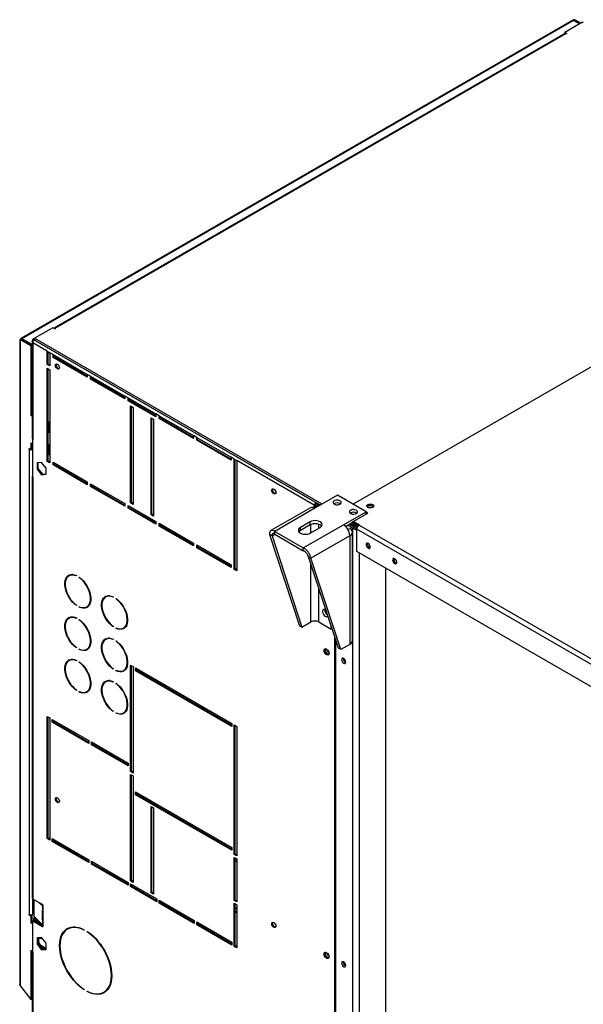
# Model space of a CAD drawing. Units: millimetres. Extents: x 5 to 414, y 3 to 291.
# Drawn here: x 323 to 335, y 162 to 184 of the extents above; entities that cross this region are included whole.
import ezdxf

# ---------------------------------------------------------------- set-up
doc = ezdxf.new("R2010")
doc.units = ezdxf.units.MM

msp = doc.modelspace()

# ---------------------------------------------------------------- linework, layer by layer
at = {"color": 7, "linetype": 'Continuous', "lineweight": 25}
for p, q in [((335.164, 183.576), (323.226, 176.686)), ((335.192, 183.575), (323.249, 176.683)), ((335.388, 183.538), (335.008, 183.318)), ((335.322, 183.5), (335.192, 183.575)), ((335.204, 183.582), (335.222, 183.593)), ((335.335, 183.507), (335.204, 183.582)), ((335.353, 183.517), (335.222, 183.593)), ((335.407, 183.527), (335.388, 183.538)), ((335.009, 183.295), (323.945, 176.909)), ((335.034, 183.293), (323.968, 176.906)), ((335.008, 183.318), (335.052, 183.293)), ((335.008, 183.298), (335.008, 183.318)), ((335.008, 183.298), (335.011, 183.296)), ((335.043, 183.288), (335.034, 183.293)), ((335.052, 183.293), (335.043, 183.288)), ((341.608, 179.55), (330.427, 173.097)), ((323.924, 176.921), (323.491, 176.671)), ((323.968, 176.896), (323.924, 176.921)), ((323.968, 176.906), (323.977, 176.901)), ((323.977, 176.901), (323.968, 176.896)), ((323.204, 176.665), (323.204, 162.695)), ((323.236, 176.675), (323.219, 176.665)), ((323.219, 162.668), (323.219, 176.665)), ((323.219, 176.665), (323.448, 176.532)), ((323.236, 176.675), (323.466, 176.543)), ((323.476, 176.551), (323.249, 176.683)), ((323.249, 176.683), (323.249, 176.668)), ((323.476, 176.624), (323.476, 174.517)), ((323.491, 176.671), (329.715, 173.079)), ((323.491, 176.651), (323.491, 176.671)), ((323.491, 176.651), (323.497, 176.647)), ((323.491, 176.649), (323.492, 176.65)), ((323.51, 176.66), (323.545, 176.681)), ((329.618, 173.135), (323.51, 176.66)), ((329.751, 173.099), (323.545, 176.681)), ((323.448, 176.532), (323.466, 176.543)), ((323.448, 176.532), (323.448, 175.022)), ((323.466, 176.543), (323.466, 175.032)), ((323.466, 176.537), (323.476, 176.531)), ((323.491, 176.59), (323.491, 174.497)), ((323.802, 176.41), (323.491, 176.59)), ((323.802, 176.124), (323.802, 176.41)), ((323.802, 176.41), (323.855, 176.379)), ((323.82, 176.134), (323.82, 176.4)), ((323.855, 176.379), (323.855, 176.094)), ((323.926, 176.339), (323.855, 176.379)), ((323.926, 176.277), (323.926, 176.339)), ((323.926, 176.339), (324.668, 175.91)), ((323.943, 176.288), (323.926, 176.277)), ((324.668, 175.849), (323.926, 176.277)), ((323.943, 176.288), (323.943, 176.328)), ((324.668, 175.869), (323.943, 176.288)), ((323.82, 176.134), (323.802, 176.124)), ((323.855, 176.094), (323.802, 176.124)), ((323.802, 174.021), (323.802, 176.043)), ((323.802, 176.043), (323.855, 176.012)), ((323.855, 176.114), (323.82, 176.134)), ((323.82, 174.032), (323.82, 176.032)), ((323.855, 176.012), (323.855, 173.991)), ((324.668, 175.91), (324.668, 175.849)), ((324.739, 175.869), (324.668, 175.91)), ((324.739, 175.808), (324.739, 175.869)), ((324.739, 175.869), (325.481, 175.441)), ((324.757, 175.818), (324.739, 175.808)), ((325.481, 175.38), (324.739, 175.808)), ((324.757, 175.818), (324.757, 175.859)), ((325.481, 175.4), (324.757, 175.818)), ((325.481, 175.441), (325.481, 175.38)), ((325.552, 175.4), (325.481, 175.441)), ((325.552, 175.339), (325.552, 175.4)), ((325.552, 175.4), (326.153, 175.053)), ((325.57, 175.349), (325.552, 175.339)), ((326.153, 174.992), (325.552, 175.339)), ((325.57, 175.349), (325.57, 175.39)), ((326.153, 175.012), (325.57, 175.349)), ((325.605, 175.227), (325.658, 175.196)), ((325.605, 173.124), (325.605, 175.227)), ((325.623, 173.134), (325.623, 175.216)), ((325.658, 175.196), (325.658, 173.093)), ((323.466, 175.032), (323.448, 175.022)), ((323.476, 175.006), (323.448, 175.022)), ((323.476, 175.026), (323.466, 175.032)), ((323.855, 174.838), (323.82, 174.899)), ((326.047, 174.971), (326.1, 174.941)), ((326.047, 172.869), (326.047, 174.971)), ((326.065, 172.879), (326.065, 174.961)), ((326.1, 174.941), (326.1, 172.838)), ((326.153, 175.053), (326.153, 174.992)), ((326.224, 175.012), (326.153, 175.053)), ((326.224, 174.951), (326.224, 175.012)), ((326.224, 175.012), (326.966, 174.584)), ((326.242, 174.961), (326.224, 174.951)), ((326.966, 174.523), (326.224, 174.951)), ((326.242, 174.961), (326.242, 175.002)), ((326.966, 174.543), (326.242, 174.961)), ((323.846, 174.813), (323.82, 174.858)), ((323.82, 174.654), (323.855, 174.675)), ((323.855, 174.818), (323.846, 174.813)), ((323.846, 174.67), (323.846, 174.813)), ((323.855, 174.675), (323.846, 174.67)), ((323.491, 173.68), (323.491, 174.497)), ((323.82, 174.654), (323.846, 174.67)), ((326.966, 174.584), (326.966, 174.523)), ((327.037, 174.543), (326.966, 174.584)), ((327.037, 174.482), (327.037, 174.543)), ((327.037, 174.543), (327.779, 174.115)), ((327.055, 174.492), (327.037, 174.482)), ((327.779, 174.053), (327.037, 174.482)), ((327.055, 174.492), (327.055, 174.533)), ((327.779, 174.074), (327.055, 174.492)), ((323.448, 174.276), (323.404, 174.302)), ((323.404, 174.302), (323.404, 174.292)), ((323.413, 174.297), (323.404, 174.292)), ((323.404, 174.292), (323.413, 174.287)), ((323.413, 164.211), (323.413, 174.287)), ((323.448, 174.43), (323.491, 174.405)), ((323.448, 174.43), (323.448, 174.276)), ((323.466, 174.287), (323.448, 174.276)), ((323.466, 174.419), (323.466, 174.287)), ((323.466, 174.297), (323.491, 174.311)), ((323.466, 174.297), (323.484, 174.287)), ((323.484, 174.287), (323.491, 174.291)), ((323.855, 174.348), (323.82, 174.409)), ((323.846, 174.323), (323.82, 174.368)), ((323.855, 174.328), (323.846, 174.323)), ((323.846, 174.18), (323.846, 174.323)), ((323.82, 174.032), (323.802, 174.021)), ((323.82, 174.164), (323.855, 174.185)), ((323.82, 174.164), (323.846, 174.18)), ((323.855, 174.011), (323.82, 174.032)), ((323.855, 174.185), (323.846, 174.18)), ((327.779, 174.115), (327.779, 174.053)), ((327.85, 174.074), (327.779, 174.115)), ((327.85, 171.685), (327.85, 174.074)), ((327.85, 174.074), (327.903, 174.043)), ((327.868, 171.695), (327.868, 174.063)), ((327.903, 174.043), (327.903, 171.654)), ((329.583, 173.074), (327.903, 174.043)), ((323.678, 174), (323.579, 173.991)), ((323.579, 173.991), (323.579, 173.859)), ((323.597, 173.87), (323.579, 173.859)), ((323.579, 173.859), (323.678, 173.736)), ((323.597, 173.993), (323.597, 173.87)), ((323.597, 173.87), (323.696, 173.746)), ((323.777, 173.877), (323.678, 174)), ((323.777, 173.745), (323.777, 173.877)), ((323.855, 173.991), (323.802, 174.021)), ((323.926, 174.011), (324.668, 173.583)), ((323.926, 173.95), (323.926, 174.011)), ((323.943, 173.96), (323.926, 173.95)), ((324.668, 173.521), (323.926, 173.95)), ((323.943, 173.96), (323.943, 174.001)), ((324.668, 173.542), (323.943, 173.96)), ((323.476, 173.701), (323.476, 164.565)), ((323.491, 173.68), (323.491, 164.544)), ((323.696, 173.746), (323.678, 173.736)), ((323.678, 173.736), (323.777, 173.745)), ((323.696, 173.746), (323.777, 173.754)), ((324.668, 173.583), (324.668, 173.521)), ((324.739, 173.542), (325.481, 173.113)), ((324.739, 173.481), (324.739, 173.542)), ((324.757, 173.491), (324.739, 173.481)), ((325.481, 173.052), (324.739, 173.481)), ((324.757, 173.491), (324.757, 173.532)), ((325.481, 173.073), (324.757, 173.491)), ((330.087, 173.293), (329.595, 173.01)), ((330.705, 172.936), (330.087, 173.293)), ((325.481, 173.113), (325.481, 173.052)), ((325.552, 173.073), (326.153, 172.726)), ((325.552, 173.011), (325.552, 173.073)), ((325.57, 173.022), (325.552, 173.011)), ((326.153, 172.664), (325.552, 173.011)), ((325.57, 173.022), (325.57, 173.062)), ((326.153, 172.685), (325.57, 173.022)), ((325.623, 173.134), (325.605, 173.124)), ((325.658, 173.093), (325.605, 173.124)), ((325.658, 173.113), (325.623, 173.134)), ((329.498, 173.019), (328.641, 172.525)), ((329.595, 173.01), (328.725, 172.508)), ((329.583, 173.074), (329.6, 173.084)), ((329.583, 173.016), (329.583, 173.074)), ((329.6, 173.084), (329.6, 173.013)), ((329.636, 173.07), (329.6, 173.049)), ((329.6, 173.013), (329.6, 173.049)), ((329.632, 173.031), (329.6, 173.049)), ((329.715, 173.079), (329.618, 173.135)), ((329.618, 173.115), (329.618, 173.135)), ((329.697, 173.069), (329.618, 173.115)), ((329.667, 173.051), (329.636, 173.07)), ((329.648, 173.091), (329.648, 173.097)), ((329.692, 173.066), (329.648, 173.091)), ((326.065, 172.879), (326.047, 172.869)), ((326.1, 172.838), (326.047, 172.869)), ((326.1, 172.858), (326.065, 172.879)), ((330.214, 172.653), (330.705, 172.936)), ((330.369, 172.906), (330.362, 172.901)), ((330.426, 172.724), (330.74, 172.906)), ((330.705, 172.885), (330.705, 172.936)), ((330.74, 172.906), (330.705, 172.926)), ((330.714, 172.89), (330.705, 172.895)), ((326.153, 172.726), (326.153, 172.664)), ((326.224, 172.685), (326.966, 172.256)), ((326.224, 172.624), (326.224, 172.685)), ((326.242, 172.634), (326.224, 172.624)), ((326.966, 172.195), (326.224, 172.624)), ((326.242, 172.634), (326.242, 172.675)), ((326.966, 172.216), (326.242, 172.634)), ((329.494, 172.717), (329.282, 172.594)), ((329.282, 172.533), (329.494, 172.656)), ((329.282, 172.533), (329.282, 172.594)), ((329.344, 172.151), (330.214, 172.653)), ((329.494, 172.656), (329.494, 172.717)), ((329.494, 172.472), (329.707, 172.594)), ((330.259, 172.618), (330.426, 172.714)), ((330.413, 172.58), (330.304, 172.643)), ((330.449, 172.6), (330.339, 172.664)), ((330.461, 172.622), (330.364, 172.678)), ((330.399, 172.698), (330.461, 172.663)), ((330.413, 172.58), (330.449, 172.6)), ((330.558, 172.647), (330.426, 172.724)), ((330.426, 172.693), (330.426, 172.724)), ((330.536, 172.63), (330.426, 172.693)), ((330.461, 172.663), (330.461, 172.622)), ((347.26, 162.881), (330.502, 172.554)), ((330.502, 172.074), (330.502, 172.554)), ((330.555, 172.645), (330.558, 172.647)), ((330.555, 172.645), (347.313, 162.973)), ((328.668, 172.413), (328.615, 172.444)), ((328.615, 172.444), (329.263, 170.466)), ((328.668, 172.413), (329.316, 170.435)), ((328.725, 172.508), (329.344, 172.151)), ((328.725, 172.446), (328.725, 172.508)), ((328.725, 172.446), (329.344, 172.089)), ((330.352, 172.414), (329.509, 171.927)), ((330.352, 172.414), (330.352, 170.062)), ((330.409, 170.141), (330.409, 172.493)), ((326.966, 172.256), (326.966, 172.195)), ((327.037, 172.216), (327.779, 171.787)), ((327.037, 172.154), (327.037, 172.216)), ((327.055, 172.165), (327.037, 172.154)), ((327.779, 171.726), (327.037, 172.154)), ((327.055, 172.165), (327.055, 172.205)), ((327.779, 171.746), (327.055, 172.165)), ((329.344, 172.089), (329.344, 172.151)), ((330.776, 172.16), (330.791, 172.154)), ((329.456, 171.958), (329.509, 171.927)), ((330.104, 169.98), (329.456, 171.958)), ((330.157, 169.95), (329.509, 171.927)), ((346.858, 162.634), (330.502, 172.074)), ((327.779, 171.787), (327.779, 171.726)), ((327.868, 171.695), (327.85, 171.685)), ((327.903, 171.654), (327.85, 171.685)), ((327.903, 171.675), (327.868, 171.695)), ((331.121, 171.717), (331.121, 156.516)), ((331.35, 171.828), (331.366, 171.822)), ((324.287, 171.556), (324.269, 171.546)), ((324.432, 171.553), (324.432, 171.543)), ((324.494, 171.507), (324.494, 171.517)), ((324.502, 171.512), (324.494, 171.507)), ((325.083, 171.097), (325.065, 171.087)), ((325.228, 171.094), (325.228, 171.084)), ((325.29, 171.048), (325.29, 171.058)), ((325.297, 171.052), (325.29, 171.048)), ((324.432, 170.914), (324.432, 170.903)), ((324.494, 170.868), (324.494, 170.878)), ((324.504, 170.874), (324.494, 170.868)), ((324.657, 170.875), (324.675, 170.885)), ((324.287, 170.637), (324.269, 170.627)), ((324.432, 170.634), (324.432, 170.624)), ((329.812, 170.806), (329.812, 170.816)), ((324.494, 170.588), (324.494, 170.598)), ((324.502, 170.593), (324.494, 170.588)), ((325.228, 170.455), (325.228, 170.444)), ((325.29, 170.409), (325.29, 170.419)), ((325.3, 170.415), (325.29, 170.409)), ((325.452, 170.416), (325.47, 170.426)), ((329.263, 170.466), (329.316, 170.435)), ((329.316, 170.435), (329.51, 170.548)), ((329.68, 170.548), (329.949, 170.392)), ((329.949, 170.392), (329.949, 170.455)), ((329.966, 170.402), (329.949, 170.392)), ((329.97, 170.39), (329.957, 170.397)), ((330.02, 170.237), (330.02, 160.964)), ((324.432, 169.995), (324.432, 169.985)), ((325.083, 170.178), (325.065, 170.168)), ((325.228, 170.175), (325.228, 170.165)), ((325.29, 170.129), (325.29, 170.139)), ((325.297, 170.134), (325.29, 170.129)), ((330.038, 170.183), (330.038, 160.974)), ((330.157, 169.95), (330.104, 169.98)), ((330.352, 170.062), (330.157, 169.95)), ((324.494, 169.949), (324.494, 169.959)), ((324.504, 169.955), (324.494, 169.949)), ((324.657, 169.956), (324.675, 169.966)), ((324.287, 169.719), (324.269, 169.709)), ((324.432, 169.715), (324.432, 169.705)), ((324.494, 169.67), (324.494, 169.68)), ((324.502, 169.674), (324.494, 169.67)), ((325.605, 169.612), (325.658, 169.581)), ((325.605, 167.305), (325.605, 169.612)), ((325.623, 167.315), (325.623, 169.602)), ((325.658, 169.581), (325.658, 167.274)), ((330.21, 169.751), (330.211, 169.76)), ((325.228, 169.536), (325.228, 169.526)), ((325.29, 169.49), (325.29, 169.5)), ((325.3, 169.496), (325.29, 169.49)), ((325.452, 169.497), (325.47, 169.507)), ((325.711, 169.551), (327.797, 168.347)), ((325.711, 169.49), (325.711, 169.551)), ((325.729, 169.5), (325.711, 169.49)), ((327.797, 168.286), (325.711, 169.49)), ((325.729, 169.5), (325.729, 169.541)), ((327.797, 168.306), (325.729, 169.5)), ((325.083, 169.26), (325.065, 169.249)), ((325.228, 169.256), (325.228, 169.246)), ((325.29, 169.21), (325.29, 169.221)), ((325.297, 169.215), (325.29, 169.21)), ((324.432, 169.076), (324.432, 169.066)), ((324.494, 169.03), (324.494, 169.041)), ((324.504, 169.036), (324.494, 169.03)), ((324.657, 169.037), (324.675, 169.047)), ((323.802, 168.499), (323.855, 168.468)), ((323.802, 165.855), (323.802, 168.499)), ((323.82, 165.865), (323.82, 168.489)), ((325.228, 168.617), (325.228, 168.607)), ((325.29, 168.571), (325.29, 168.581)), ((325.3, 168.577), (325.29, 168.571)), ((325.452, 168.578), (325.47, 168.588)), ((323.855, 168.468), (323.855, 165.824)), ((323.908, 168.438), (324.704, 167.979)), ((323.908, 168.376), (323.908, 168.438)), ((323.926, 168.387), (323.908, 168.376)), ((324.704, 167.917), (323.908, 168.376)), ((323.926, 168.387), (323.926, 168.427)), ((324.704, 167.938), (323.926, 168.387)), ((327.797, 168.347), (327.797, 168.286)), ((327.85, 168.316), (327.903, 168.286)), ((327.85, 165.509), (327.85, 168.316)), ((327.868, 165.519), (327.868, 168.306)), ((327.903, 168.286), (327.903, 165.479)), ((324.704, 167.979), (324.704, 167.917)), ((324.757, 167.948), (325.552, 167.489)), ((324.757, 167.887), (324.757, 167.948)), ((324.774, 167.897), (324.757, 167.887)), ((325.552, 167.428), (324.757, 167.887)), ((324.774, 167.897), (324.774, 167.938)), ((325.552, 167.448), (324.774, 167.897)), ((325.552, 167.489), (325.552, 167.428)), ((325.623, 167.315), (325.605, 167.305)), ((325.658, 167.274), (325.605, 167.305)), ((325.605, 167.244), (325.658, 167.213)), ((325.605, 164.937), (325.605, 167.244)), ((325.658, 167.295), (325.623, 167.315)), ((325.623, 164.947), (325.623, 167.234)), ((325.658, 167.213), (325.658, 164.906)), ((325.711, 166.866), (327.797, 165.662)), ((325.711, 166.805), (325.711, 166.866)), ((325.729, 166.815), (325.711, 166.805)), ((327.797, 165.601), (325.711, 166.805)), ((325.729, 166.815), (325.729, 166.856)), ((327.797, 165.621), (325.729, 166.815)), ((326.047, 166.55), (326.1, 166.519)), ((326.047, 164.682), (326.047, 166.55)), ((326.065, 164.692), (326.065, 166.54)), ((326.1, 166.519), (326.1, 164.651)), ((323.82, 165.865), (323.802, 165.855)), ((323.855, 165.824), (323.802, 165.855)), ((323.855, 165.845), (323.82, 165.865)), ((323.908, 165.855), (324.704, 165.396)), ((323.908, 165.794), (323.908, 165.855)), ((323.926, 165.804), (323.908, 165.794)), ((324.704, 165.335), (323.908, 165.794)), ((323.926, 165.804), (323.926, 165.845)), ((324.704, 165.355), (323.926, 165.804)), ((327.797, 165.662), (327.797, 165.601)), ((327.868, 165.519), (327.85, 165.509)), ((327.903, 165.479), (327.85, 165.509)), ((327.903, 165.499), (327.868, 165.519)), ((324.704, 165.396), (324.704, 165.335)), ((324.757, 165.365), (325.552, 164.906)), ((324.757, 165.304), (324.757, 165.365)), ((324.774, 165.314), (324.757, 165.304)), ((325.552, 164.845), (324.757, 165.304)), ((324.774, 165.314), (324.774, 165.355)), ((325.552, 164.865), (324.774, 165.314)), ((327.85, 165.448), (327.903, 165.417)), ((327.85, 164.514), (327.85, 165.448)), ((327.868, 164.524), (327.868, 165.438)), ((327.903, 165.417), (327.903, 164.483)), ((325.552, 164.906), (325.552, 164.845)), ((325.623, 164.947), (325.605, 164.937)), ((325.658, 164.906), (325.605, 164.937)), ((325.605, 164.876), (326.171, 164.549)), ((325.605, 164.814), (325.605, 164.876)), ((325.658, 164.927), (325.623, 164.947)), ((325.623, 164.825), (325.623, 164.865)), ((325.623, 164.825), (325.605, 164.814)), ((326.171, 164.488), (325.605, 164.814)), ((326.171, 164.508), (325.623, 164.825)), ((326.065, 164.692), (326.047, 164.682)), ((326.1, 164.651), (326.047, 164.682)), ((326.1, 164.672), (326.065, 164.692)), ((323.699, 164.424), (323.491, 164.544)), ((323.518, 164.166), (323.518, 164.529)), ((323.626, 164.466), (323.695, 164.397)), ((326.171, 164.549), (326.171, 164.488)), ((326.224, 164.518), (326.984, 164.08)), ((326.224, 164.457), (326.224, 164.518)), ((326.242, 164.467), (326.224, 164.457)), ((326.984, 164.019), (326.224, 164.457)), ((326.242, 164.467), (326.242, 164.508)), ((326.984, 164.039), (326.242, 164.467)), ((327.868, 164.524), (327.85, 164.514)), ((327.903, 164.483), (327.85, 164.514)), ((327.85, 164.453), (327.903, 164.422)), ((327.85, 163.519), (327.85, 164.453)), ((327.903, 164.504), (327.868, 164.524)), ((327.868, 163.529), (327.868, 164.442)), ((323.518, 164.231), (323.484, 164.211)), ((323.687, 164.289), (323.687, 164.114)), ((323.694, 164.427), (323.71, 164.411)), ((323.695, 164.397), (323.695, 164.295)), ((323.696, 164.295), (323.695, 164.295)), ((323.7, 164.393), (323.703, 164.392)), ((323.703, 164.288), (323.7, 164.291)), ((323.703, 164.392), (323.703, 164.288)), ((323.708, 164.281), (323.708, 164.121)), ((323.712, 164.4), (323.712, 164.402)), ((323.712, 164.094), (323.712, 164.27)), ((327.868, 164.34), (327.903, 164.361)), ((327.868, 164.333), (327.903, 164.353)), ((327.868, 164.269), (327.903, 164.289)), ((327.868, 164.252), (327.903, 164.273)), ((327.903, 164.422), (327.903, 163.488)), ((323.413, 164.211), (323.404, 164.216)), ((323.404, 164.216), (323.404, 164.206)), ((323.413, 164.211), (323.404, 164.206)), ((323.404, 164.206), (323.448, 164.181)), ((323.466, 164.191), (323.445, 164.203)), ((323.466, 164.191), (323.448, 164.181)), ((323.448, 164.181), (323.448, 164.028)), ((323.466, 164.038), (323.448, 164.028)), ((323.491, 164.003), (323.448, 164.028)), ((323.466, 164.191), (323.466, 164.038)), ((323.491, 164.024), (323.466, 164.038)), ((323.491, 164.075), (323.509, 164.085)), ((323.491, 163.391), (323.491, 164.075)), ((323.491, 164.075), (323.699, 163.954)), ((323.54, 164.144), (323.5, 164.121)), ((323.517, 164.11), (323.5, 164.121)), ((323.5, 164.121), (323.5, 164.08)), ((323.519, 164.109), (323.501, 164.099)), ((323.501, 164.099), (323.501, 164.081)), ((323.701, 163.984), (323.501, 164.099)), ((323.509, 164.085), (323.711, 163.968)), ((323.553, 164.131), (323.517, 164.11)), ((323.517, 164.11), (323.517, 164.108)), ((323.695, 163.989), (323.518, 164.166)), ((323.65, 164.034), (323.519, 164.109)), ((323.708, 164.121), (323.687, 164.114)), ((323.695, 164.091), (323.695, 163.989)), ((323.695, 164.091), (323.696, 164.09)), ((323.7, 164.087), (323.703, 164.085)), ((323.703, 164.085), (323.703, 163.982)), ((326.984, 164.08), (326.984, 164.019)), ((327.037, 164.049), (327.797, 163.61)), ((327.037, 163.988), (327.037, 164.049)), ((327.055, 163.998), (327.055, 164.039)), ((323.703, 163.982), (323.7, 163.985)), ((323.712, 163.961), (323.712, 163.963)), ((324.257, 163.904), (324.239, 163.893)), ((324.602, 163.882), (324.602, 163.871)), ((324.664, 163.836), (324.664, 163.846)), ((324.672, 163.84), (324.664, 163.836)), ((327.055, 163.998), (327.037, 163.988)), ((327.797, 163.549), (327.037, 163.988)), ((327.797, 163.57), (327.055, 163.998)), ((327.165, 163.935), (327.2, 163.955)), ((327.171, 163.931), (327.207, 163.951)), ((327.227, 163.899), (327.262, 163.919)), ((327.241, 163.89), (327.277, 163.911)), ((323.678, 163.711), (323.579, 163.702)), ((323.579, 163.702), (323.579, 163.57)), ((323.597, 163.703), (323.597, 163.58)), ((323.777, 163.587), (323.678, 163.711)), ((323.678, 163.691), (323.708, 163.674)), ((323.777, 163.455), (323.777, 163.587)), ((327.797, 163.61), (327.797, 163.549)), ((323.448, 163.436), (323.491, 163.411)), ((323.448, 163.436), (323.448, 162.372)), ((323.466, 163.425), (323.466, 162.383)), ((323.476, 163.411), (323.476, 160.481)), ((323.491, 163.391), (323.491, 160.461)), ((323.597, 163.58), (323.579, 163.57)), ((323.579, 163.57), (323.678, 163.447)), ((323.597, 163.58), (323.696, 163.457)), ((323.696, 163.517), (323.678, 163.507)), ((323.756, 163.462), (323.678, 163.507)), ((323.696, 163.457), (323.678, 163.447)), ((323.678, 163.447), (323.777, 163.455)), ((323.777, 163.47), (323.696, 163.517)), ((323.696, 163.457), (323.777, 163.464)), ((327.868, 163.529), (327.85, 163.519)), ((327.903, 163.488), (327.85, 163.519)), ((327.903, 163.508), (327.868, 163.529)), ((330.21, 163.177), (330.211, 163.186)), ((323.219, 162.668), (323.219, 162.658)), ((323.219, 162.658), (323.448, 162.372)), ((324.602, 162.587), (324.602, 162.577)), ((324.664, 162.541), (324.664, 162.551)), ((324.673, 162.547), (324.664, 162.541)), ((325.027, 162.529), (325.044, 162.54)), ((323.448, 162.372), (323.466, 162.383)), ((323.476, 162.387), (323.454, 162.375)), ((323.454, 162.375), (323.455, 162.376)), ((323.454, 162.375), (323.454, 162.375)), ((323.476, 162.395), (323.466, 162.389))]:
    msp.add_line(p, q, dxfattribs=at)
at = {"color": 8, "linetype": 'Continuous', "lineweight": 25}
for p, q in [((335.204, 183.568), (335.204, 183.582)), ((323.968, 176.896), (323.968, 176.906)), ((323.422, 174.292), (323.413, 174.287)), ((323.484, 174.287), (323.484, 173.716)), ((329.51, 172.481), (329.51, 172.664)), ((329.68, 172.579), (329.68, 172.668)), ((330.311, 172.55), (330.352, 172.573)), ((330.413, 172.58), (330.413, 156.109)), ((330.461, 172.663), (330.47, 172.668)), ((328.668, 172.413), (328.725, 172.446)), ((330.555, 172.043), (330.555, 156.027)), ((329.51, 170.548), (329.51, 171.792)), ((329.68, 170.548), (329.68, 171.275)), ((327.903, 165.404), (327.868, 165.384)), ((327.868, 165.356), (327.903, 165.376)), ((323.484, 164.549), (323.484, 164.211)), ((326.296, 164.477), (326.261, 164.456)), ((326.285, 164.442), (326.32, 164.463)), ((323.687, 164.289), (323.698, 164.293)), ((323.712, 164.402), (323.695, 164.397)), ((323.712, 164.4), (323.7, 164.393)), ((323.696, 164.09), (323.712, 164.096)), ((323.712, 164.094), (323.7, 164.087)), ((323.712, 163.961), (323.699, 163.954)), ((329.858, 163.369), (329.865, 163.374)), ((323.476, 162.849), (323.466, 162.843)), ((323.466, 162.815), (323.476, 162.821))]:
    msp.add_line(p, q, dxfattribs=at)
at = {"color": 7, "linetype": 'Continuous', "lineweight": 25, "flags": 128}
for points in [[(323.977, 176.105), (323.98, 176.123), (323.99, 176.134), (324.004, 176.136), (324.021, 176.13), (324.038, 176.117), (324.052, 176.097), (324.062, 176.075), (324.065, 176.054), (324.062, 176.036), (324.052, 176.025), (324.038, 176.023), (324.021, 176.028), (324.004, 176.042), (323.99, 176.061), (323.98, 176.083), (323.977, 176.105)], [(323.995, 176.115), (323.998, 176.133), (324, 176.136)], [(324.06, 176.033), (324.056, 176.033), (324.039, 176.039), (324.022, 176.052), (324.008, 176.072), (323.998, 176.094), (323.995, 176.115)], [(328.662, 173.401), (328.665, 173.419), (328.675, 173.43), (328.689, 173.433), (328.706, 173.427), (328.723, 173.413), (328.737, 173.394), (328.747, 173.372), (328.75, 173.35), (328.747, 173.333), (328.737, 173.322), (328.723, 173.319), (328.706, 173.325), (328.689, 173.338), (328.675, 173.358), (328.665, 173.38), (328.662, 173.401)], [(328.679, 173.411), (328.683, 173.429), (328.685, 173.433)], [(328.745, 173.329), (328.74, 173.329), (328.723, 173.335), (328.707, 173.349), (328.692, 173.368), (328.683, 173.39), (328.679, 173.411)], [(330.14, 173.099), (330.156, 173.113), (330.165, 173.129), (330.163, 173.146), (330.153, 173.161), (330.134, 173.174), (330.11, 173.182), (330.081, 173.186), (330.053, 173.184), (330.027, 173.176), (330.007, 173.165), (329.994, 173.15), (329.99, 173.133), (329.996, 173.117), (330.011, 173.103), (330.033, 173.092), (330.06, 173.086), (330.089, 173.085), (330.116, 173.09), (330.14, 173.099)], [(330.493, 172.895), (330.51, 172.909), (330.518, 172.925), (330.517, 172.942), (330.506, 172.957), (330.488, 172.97), (330.463, 172.978), (330.435, 172.982), (330.406, 172.98), (330.38, 172.972), (330.36, 172.96), (330.347, 172.946), (330.344, 172.929), (330.35, 172.913), (330.365, 172.899), (330.387, 172.888), (330.413, 172.882), (330.442, 172.881), (330.47, 172.886), (330.493, 172.895)], [(330.847, 173.089), (330.861, 173.077), (330.868, 173.062), (330.866, 173.047), (330.855, 173.034), (330.837, 173.023), (330.813, 173.017), (330.787, 173.015), (330.762, 173.019), (330.74, 173.028), (330.726, 173.04), (330.719, 173.055), (330.721, 173.07), (330.732, 173.083), (330.751, 173.094), (330.774, 173.1), (330.8, 173.102), (330.825, 173.098), (330.847, 173.089)], [(330.749, 173.053), (330.736, 173.042), (330.732, 173.034)], [(330.855, 173.034), (330.851, 173.042), (330.838, 173.053), (330.817, 173.061), (330.794, 173.064), (330.77, 173.061), (330.749, 173.053)], [(330.847, 173.059), (330.861, 173.046), (330.864, 173.043)], [(329.282, 172.594), (329.258, 172.577), (329.243, 172.556), (329.238, 172.533), (329.243, 172.511), (329.258, 172.49), (329.282, 172.472), (329.313, 172.458), (329.35, 172.45), (329.388, 172.447), (329.427, 172.45), (329.463, 172.458), (329.494, 172.472)], [(329.707, 172.594), (329.73, 172.612), (329.745, 172.633), (329.75, 172.656), (329.745, 172.678), (329.73, 172.699), (329.707, 172.717), (329.675, 172.731), (329.639, 172.739), (329.6, 172.742), (329.562, 172.739), (329.525, 172.731), (329.494, 172.717)], [(329.494, 172.656), (329.525, 172.669), (329.562, 172.678), (329.6, 172.681), (329.639, 172.678), (329.675, 172.669), (329.707, 172.656), (329.73, 172.638), (329.741, 172.625)], [(329.248, 172.503), (329.258, 172.515), (329.282, 172.533)], [(330.794, 172.17), (330.791, 172.192), (330.781, 172.215), (330.767, 172.234), (330.749, 172.248), (330.732, 172.254), (330.717, 172.252), (330.708, 172.24), (330.704, 172.222), (330.708, 172.2), (330.717, 172.178), (330.732, 172.158), (330.749, 172.144), (330.767, 172.138), (330.781, 172.141), (330.791, 172.152), (330.794, 172.17)], [(331.369, 171.839), (331.366, 171.861), (331.356, 171.883), (331.341, 171.903), (331.324, 171.917), (331.307, 171.923), (331.292, 171.92), (331.282, 171.909), (331.279, 171.891), (331.282, 171.869), (331.292, 171.846), (331.307, 171.827), (331.324, 171.813), (331.341, 171.807), (331.356, 171.81), (331.366, 171.821), (331.369, 171.839)], [(324.432, 170.903), (324.39, 170.937), (324.349, 170.978), (324.31, 171.024), (324.276, 171.074), (324.245, 171.128), (324.22, 171.183), (324.201, 171.239), (324.188, 171.295), (324.181, 171.348), (324.181, 171.398), (324.188, 171.444), (324.201, 171.484), (324.22, 171.518), (324.245, 171.544), (324.276, 171.563), (324.31, 171.573), (324.349, 171.575), (324.39, 171.568), (324.432, 171.553)], [(324.432, 171.543), (324.391, 171.557), (324.351, 171.564), (324.314, 171.562), (324.281, 171.552), (324.252, 171.534), (324.228, 171.508), (324.209, 171.475), (324.196, 171.437), (324.19, 171.392), (324.19, 171.344), (324.196, 171.292), (324.209, 171.239), (324.228, 171.184), (324.252, 171.131), (324.281, 171.079), (324.314, 171.03), (324.351, 170.986), (324.391, 170.947), (324.432, 170.914)], [(324.494, 171.517), (324.537, 171.483), (324.578, 171.443), (324.616, 171.397), (324.651, 171.347), (324.681, 171.293), (324.706, 171.238), (324.725, 171.182), (324.739, 171.126), (324.745, 171.073), (324.745, 171.022), (324.739, 170.977), (324.725, 170.936), (324.706, 170.903), (324.681, 170.876), (324.651, 170.858), (324.616, 170.847), (324.578, 170.846), (324.537, 170.852), (324.494, 170.868)], [(324.494, 170.878), (324.535, 170.863), (324.575, 170.857), (324.612, 170.859), (324.645, 170.869), (324.674, 170.887), (324.699, 170.912), (324.717, 170.945), (324.73, 170.984), (324.736, 171.028), (324.736, 171.077), (324.73, 171.129), (324.717, 171.182), (324.699, 171.236), (324.674, 171.29), (324.645, 171.342), (324.612, 171.39), (324.575, 171.435), (324.535, 171.474), (324.494, 171.507)], [(325.228, 170.444), (325.185, 170.478), (325.144, 170.519), (325.106, 170.565), (325.071, 170.615), (325.041, 170.668), (325.016, 170.724), (324.996, 170.78), (324.983, 170.835), (324.977, 170.889), (324.977, 170.939), (324.983, 170.985), (324.996, 171.025), (325.016, 171.059), (325.041, 171.085), (325.071, 171.104), (325.106, 171.114), (325.144, 171.116), (325.185, 171.109), (325.228, 171.094)], [(325.228, 171.084), (325.186, 171.098), (325.147, 171.105), (325.11, 171.103), (325.077, 171.093), (325.047, 171.075), (325.023, 171.049), (325.005, 171.016), (324.992, 170.977), (324.985, 170.933), (324.985, 170.885), (324.992, 170.833), (325.005, 170.779), (325.023, 170.725), (325.047, 170.672), (325.077, 170.62), (325.11, 170.571), (325.147, 170.527), (325.186, 170.488), (325.228, 170.455)], [(325.29, 171.058), (325.332, 171.024), (325.373, 170.984), (325.412, 170.938), (325.446, 170.888), (325.476, 170.834), (325.501, 170.779), (325.521, 170.722), (325.534, 170.667), (325.541, 170.614), (325.541, 170.563), (325.534, 170.518), (325.521, 170.477), (325.501, 170.444), (325.476, 170.417), (325.446, 170.398), (325.412, 170.388), (325.373, 170.386), (325.332, 170.393), (325.29, 170.409)], [(325.29, 170.419), (325.331, 170.404), (325.37, 170.398), (325.407, 170.4), (325.441, 170.41), (325.47, 170.428), (325.494, 170.453), (325.513, 170.486), (325.525, 170.525), (325.532, 170.569), (325.532, 170.618), (325.525, 170.669), (325.513, 170.723), (325.494, 170.777), (325.47, 170.831), (325.441, 170.883), (325.407, 170.931), (325.37, 170.976), (325.331, 171.015), (325.29, 171.048)], [(324.432, 169.985), (324.39, 170.019), (324.349, 170.059), (324.31, 170.105), (324.276, 170.155), (324.245, 170.209), (324.22, 170.264), (324.201, 170.32), (324.188, 170.376), (324.181, 170.429), (324.181, 170.479), (324.188, 170.525), (324.201, 170.565), (324.22, 170.599), (324.245, 170.626), (324.276, 170.644), (324.31, 170.655), (324.349, 170.656), (324.39, 170.649), (324.432, 170.634)], [(324.432, 170.624), (324.391, 170.639), (324.351, 170.645), (324.314, 170.643), (324.281, 170.633), (324.252, 170.615), (324.228, 170.589), (324.209, 170.557), (324.196, 170.518), (324.19, 170.474), (324.19, 170.425), (324.196, 170.373), (324.209, 170.32), (324.228, 170.266), (324.252, 170.212), (324.281, 170.16), (324.314, 170.112), (324.351, 170.067), (324.391, 170.028), (324.432, 169.995)], [(329.835, 170.801), (329.815, 170.814), (329.796, 170.82), (329.779, 170.817), (329.766, 170.805), (329.76, 170.787), (329.76, 170.763), (329.766, 170.737), (329.779, 170.712), (329.796, 170.689), (329.815, 170.672), (329.836, 170.662), (329.854, 170.661), (329.869, 170.668), (329.876, 170.676)], [(324.494, 170.598), (324.537, 170.564), (324.578, 170.524), (324.616, 170.478), (324.651, 170.428), (324.681, 170.374), (324.706, 170.319), (324.725, 170.263), (324.739, 170.207), (324.745, 170.154), (324.745, 170.104), (324.739, 170.058), (324.725, 170.018), (324.706, 169.984), (324.681, 169.957), (324.651, 169.939), (324.616, 169.929), (324.578, 169.927), (324.537, 169.934), (324.494, 169.949)], [(324.494, 169.959), (324.535, 169.945), (324.575, 169.938), (324.612, 169.94), (324.645, 169.95), (324.674, 169.968), (324.699, 169.994), (324.717, 170.026), (324.73, 170.065), (324.736, 170.11), (324.736, 170.158), (324.73, 170.21), (324.717, 170.263), (324.699, 170.318), (324.674, 170.371), (324.645, 170.423), (324.612, 170.472), (324.575, 170.516), (324.535, 170.555), (324.494, 170.588)], [(325.228, 169.526), (325.185, 169.56), (325.144, 169.6), (325.106, 169.646), (325.071, 169.696), (325.041, 169.75), (325.016, 169.805), (324.996, 169.861), (324.983, 169.917), (324.977, 169.97), (324.977, 170.02), (324.983, 170.066), (324.996, 170.106), (325.016, 170.14), (325.041, 170.167), (325.071, 170.185), (325.106, 170.196), (325.144, 170.197), (325.185, 170.19), (325.228, 170.175)], [(324.675, 169.966), (324.692, 169.978), (324.711, 169.998)], [(325.228, 170.165), (325.186, 170.179), (325.147, 170.186), (325.11, 170.184), (325.077, 170.174), (325.047, 170.156), (325.023, 170.13), (325.005, 170.098), (324.992, 170.059), (324.985, 170.014), (324.985, 169.966), (324.992, 169.914), (325.005, 169.861), (325.023, 169.806), (325.047, 169.753), (325.077, 169.701), (325.11, 169.652), (325.147, 169.608), (325.186, 169.569), (325.228, 169.536)], [(325.29, 170.139), (325.332, 170.105), (325.373, 170.065), (325.412, 170.019), (325.446, 169.969), (325.476, 169.915), (325.501, 169.86), (325.521, 169.804), (325.534, 169.748), (325.541, 169.695), (325.541, 169.645), (325.534, 169.599), (325.521, 169.559), (325.501, 169.525), (325.476, 169.498), (325.446, 169.48), (325.412, 169.469), (325.373, 169.468), (325.332, 169.475), (325.29, 169.49)], [(325.29, 169.5), (325.331, 169.485), (325.37, 169.479), (325.407, 169.481), (325.441, 169.491), (325.47, 169.509), (325.494, 169.535), (325.513, 169.567), (325.525, 169.606), (325.532, 169.651), (325.532, 169.699), (325.525, 169.751), (325.513, 169.804), (325.494, 169.859), (325.47, 169.912), (325.441, 169.964), (325.407, 170.013), (325.37, 170.057), (325.331, 170.096), (325.29, 170.129)], [(329.795, 169.93), (329.798, 169.949), (329.807, 169.962), (329.821, 169.968), (329.839, 169.965), (329.857, 169.954), (329.874, 169.937), (329.888, 169.915), (329.898, 169.891), (329.901, 169.869), (329.898, 169.85), (329.888, 169.836), (329.874, 169.831), (329.857, 169.834), (329.839, 169.844), (329.821, 169.861), (329.807, 169.883), (329.798, 169.907), (329.795, 169.93)], [(329.812, 169.94), (329.816, 169.959), (329.82, 169.967)], [(329.837, 169.965), (329.834, 169.964), (329.825, 169.953), (329.821, 169.935), (329.825, 169.913), (329.834, 169.891), (329.849, 169.872), (329.865, 169.858), (329.882, 169.853), (329.897, 169.855)], [(324.432, 169.066), (324.39, 169.1), (324.349, 169.14), (324.31, 169.186), (324.276, 169.237), (324.245, 169.29), (324.22, 169.346), (324.201, 169.402), (324.188, 169.457), (324.181, 169.511), (324.181, 169.561), (324.188, 169.606), (324.201, 169.647), (324.22, 169.681), (324.245, 169.707), (324.276, 169.726), (324.31, 169.736), (324.349, 169.738), (324.39, 169.731), (324.432, 169.715)], [(324.432, 169.705), (324.391, 169.72), (324.351, 169.726), (324.314, 169.725), (324.281, 169.715), (324.252, 169.696), (324.228, 169.671), (324.209, 169.638), (324.196, 169.599), (324.19, 169.555), (324.19, 169.506), (324.196, 169.455), (324.209, 169.401), (324.228, 169.347), (324.252, 169.293), (324.281, 169.241), (324.314, 169.193), (324.351, 169.148), (324.391, 169.109), (324.432, 169.076)], [(324.494, 169.68), (324.537, 169.646), (324.578, 169.605), (324.616, 169.559), (324.651, 169.509), (324.681, 169.456), (324.706, 169.4), (324.725, 169.344), (324.739, 169.289), (324.745, 169.235), (324.745, 169.185), (324.739, 169.139), (324.725, 169.099), (324.706, 169.065), (324.681, 169.039), (324.651, 169.02), (324.616, 169.01), (324.578, 169.008), (324.537, 169.015), (324.494, 169.03)], [(324.494, 169.041), (324.535, 169.026), (324.575, 169.019), (324.612, 169.021), (324.645, 169.031), (324.674, 169.049), (324.699, 169.075), (324.717, 169.108), (324.73, 169.147), (324.736, 169.191), (324.736, 169.239), (324.73, 169.291), (324.717, 169.345), (324.699, 169.399), (324.674, 169.453), (324.645, 169.504), (324.612, 169.553), (324.575, 169.597), (324.535, 169.637), (324.494, 169.67)], [(330.263, 169.68), (330.26, 169.701), (330.25, 169.723), (330.236, 169.743), (330.219, 169.756), (330.202, 169.762), (330.188, 169.76), (330.178, 169.748), (330.175, 169.731), (330.178, 169.709), (330.188, 169.687), (330.202, 169.668), (330.219, 169.654), (330.236, 169.648), (330.25, 169.651), (330.26, 169.662), (330.263, 169.68)], [(325.228, 168.607), (325.185, 168.641), (325.144, 168.681), (325.106, 168.727), (325.071, 168.777), (325.041, 168.831), (325.016, 168.886), (324.996, 168.943), (324.983, 168.998), (324.977, 169.051), (324.977, 169.102), (324.983, 169.147), (324.996, 169.188), (325.016, 169.221), (325.041, 169.248), (325.071, 169.267), (325.106, 169.277), (325.144, 169.279), (325.185, 169.272), (325.228, 169.256)], [(325.228, 169.246), (325.186, 169.261), (325.147, 169.267), (325.11, 169.265), (325.077, 169.255), (325.047, 169.237), (325.023, 169.212), (325.005, 169.179), (324.992, 169.14), (324.985, 169.096), (324.985, 169.047), (324.992, 168.996), (325.005, 168.942), (325.023, 168.888), (325.047, 168.834), (325.077, 168.782), (325.11, 168.734), (325.147, 168.689), (325.186, 168.65), (325.228, 168.617)], [(325.29, 169.221), (325.332, 169.187), (325.373, 169.146), (325.412, 169.1), (325.446, 169.05), (325.476, 168.997), (325.501, 168.941), (325.521, 168.885), (325.534, 168.83), (325.541, 168.776), (325.541, 168.726), (325.534, 168.68), (325.521, 168.64), (325.501, 168.606), (325.476, 168.58), (325.446, 168.561), (325.412, 168.551), (325.373, 168.549), (325.332, 168.556), (325.29, 168.571)], [(325.29, 168.581), (325.331, 168.567), (325.37, 168.56), (325.407, 168.562), (325.441, 168.572), (325.47, 168.59), (325.494, 168.616), (325.513, 168.649), (325.525, 168.688), (325.532, 168.732), (325.532, 168.78), (325.525, 168.832), (325.513, 168.886), (325.494, 168.94), (325.47, 168.993), (325.441, 169.045), (325.407, 169.094), (325.37, 169.138), (325.331, 169.177), (325.29, 169.21)], [(323.977, 166.714), (323.98, 166.731), (323.99, 166.742), (324.004, 166.745), (324.021, 166.739), (324.038, 166.725), (324.052, 166.706), (324.062, 166.684), (324.065, 166.663), (324.062, 166.645), (324.052, 166.634), (324.038, 166.631), (324.021, 166.637), (324.004, 166.651), (323.99, 166.67), (323.98, 166.692), (323.977, 166.714)], [(323.995, 166.724), (323.998, 166.741), (324, 166.745)], [(324.06, 166.641), (324.056, 166.641), (324.039, 166.647), (324.022, 166.661), (324.008, 166.68), (323.998, 166.702), (323.995, 166.724)], [(323.695, 164.295), (323.694, 164.296), (323.692, 164.297), (323.691, 164.297), (323.689, 164.297), (323.688, 164.295), (323.687, 164.294), (323.687, 164.292), (323.687, 164.289)], [(323.703, 164.392), (323.705, 164.391), (323.707, 164.392), (323.708, 164.392), (323.709, 164.393), (323.71, 164.395), (323.711, 164.396), (323.712, 164.398), (323.712, 164.4)], [(323.703, 164.085), (323.705, 164.085), (323.707, 164.085), (323.708, 164.086), (323.709, 164.087), (323.71, 164.088), (323.711, 164.09), (323.712, 164.092), (323.712, 164.094)], [(328.662, 164.01), (328.665, 164.027), (328.675, 164.038), (328.689, 164.041), (328.706, 164.035), (328.723, 164.022), (328.737, 164.002), (328.747, 163.98), (328.75, 163.959), (328.747, 163.941), (328.737, 163.93), (328.723, 163.927), (328.706, 163.933), (328.689, 163.947), (328.675, 163.966), (328.665, 163.988), (328.662, 164.01)], [(328.679, 164.02), (328.683, 164.038), (328.685, 164.041)], [(328.745, 163.938), (328.74, 163.938), (328.723, 163.944), (328.707, 163.957), (328.692, 163.977), (328.683, 163.999), (328.679, 164.02)], [(324.602, 162.577), (324.541, 162.62), (324.481, 162.669), (324.423, 162.726), (324.368, 162.787), (324.315, 162.854), (324.267, 162.925), (324.222, 162.999), (324.182, 163.076), (324.148, 163.154), (324.119, 163.233), (324.097, 163.312), (324.08, 163.39), (324.07, 163.465), (324.067, 163.538), (324.07, 163.607), (324.08, 163.671), (324.097, 163.729), (324.119, 163.782), (324.148, 163.828), (324.182, 163.867), (324.222, 163.898), (324.267, 163.921), (324.315, 163.935), (324.368, 163.942), (324.423, 163.939), (324.481, 163.928), (324.541, 163.909), (324.602, 163.882)], [(324.602, 163.871), (324.542, 163.898), (324.483, 163.917), (324.426, 163.928), (324.372, 163.93), (324.32, 163.924), (324.272, 163.909), (324.228, 163.887), (324.189, 163.856), (324.156, 163.818), (324.127, 163.773), (324.105, 163.721), (324.089, 163.663), (324.079, 163.6), (324.076, 163.533), (324.079, 163.461), (324.089, 163.387), (324.105, 163.311), (324.127, 163.233), (324.156, 163.156), (324.189, 163.078), (324.228, 163.003), (324.272, 162.93), (324.32, 162.86), (324.372, 162.794), (324.426, 162.733), (324.483, 162.678), (324.542, 162.629), (324.602, 162.587)], [(324.664, 163.846), (324.725, 163.803), (324.784, 163.753), (324.842, 163.697), (324.898, 163.635), (324.95, 163.569), (324.999, 163.498), (325.044, 163.423), (325.083, 163.347), (325.118, 163.268), (325.146, 163.189), (325.169, 163.111), (325.185, 163.033), (325.195, 162.957), (325.199, 162.885), (325.195, 162.816), (325.185, 162.752), (325.169, 162.693), (325.146, 162.641), (325.118, 162.595), (325.083, 162.556), (325.044, 162.525), (324.999, 162.502), (324.95, 162.487), (324.898, 162.481), (324.842, 162.484), (324.784, 162.494), (324.725, 162.514), (324.664, 162.541)], [(324.664, 162.551), (324.724, 162.524), (324.782, 162.506), (324.84, 162.495), (324.894, 162.493), (324.946, 162.499), (324.994, 162.513), (325.037, 162.536), (325.076, 162.567), (325.11, 162.605), (325.138, 162.65), (325.161, 162.702), (325.177, 162.759), (325.186, 162.822), (325.19, 162.89), (325.186, 162.961), (325.177, 163.036), (325.161, 163.112), (325.138, 163.189), (325.11, 163.267), (325.076, 163.344), (325.037, 163.42), (324.994, 163.493), (324.946, 163.563), (324.894, 163.628), (324.84, 163.689), (324.782, 163.744), (324.724, 163.793), (324.664, 163.836)], [(323.678, 163.507), (323.656, 163.524), (323.635, 163.547), (323.618, 163.574), (323.606, 163.603), (323.6, 163.631), (323.6, 163.658), (323.606, 163.679), (323.618, 163.694), (323.635, 163.701), (323.656, 163.7), (323.678, 163.691)], [(323.696, 163.517), (323.674, 163.534), (323.653, 163.557), (323.636, 163.584), (323.624, 163.613), (323.617, 163.642), (323.617, 163.668), (323.624, 163.689), (323.632, 163.7)], [(329.795, 163.356), (329.798, 163.375), (329.807, 163.388), (329.821, 163.394), (329.839, 163.391), (329.857, 163.38), (329.874, 163.363), (329.888, 163.341), (329.898, 163.317), (329.901, 163.295), (329.898, 163.276), (329.888, 163.262), (329.874, 163.257), (329.857, 163.26), (329.839, 163.27), (329.821, 163.288), (329.807, 163.309), (329.798, 163.333), (329.795, 163.356)], [(329.812, 163.366), (329.816, 163.385), (329.82, 163.393)], [(329.837, 163.391), (329.834, 163.39), (329.825, 163.379), (329.821, 163.361), (329.825, 163.34), (329.834, 163.317), (329.849, 163.298), (329.865, 163.284), (329.882, 163.279), (329.897, 163.281)], [(330.263, 163.106), (330.26, 163.127), (330.25, 163.149), (330.236, 163.169), (330.219, 163.182), (330.202, 163.188), (330.188, 163.186), (330.178, 163.175), (330.175, 163.157), (330.178, 163.135), (330.188, 163.113), (330.202, 163.094), (330.219, 163.08), (330.236, 163.075), (330.25, 163.077), (330.26, 163.088), (330.263, 163.106)]]:
    msp.add_lwpolyline(points, dxfattribs=at)
at = {"color": 7, "linetype": 'Continuous', "lineweight": 25}
for centre, radius, start, end in [((335.02, 183.272), 0.0251, 54.3909, 114.3073), ((323.953, 176.885), 0.0259, 54.8575, 109.1173), ((323.501, 174.52), 0.0251, 185.699, 245.6346), ((323.447, 174.35), 0.0712, 241.881, 268.9209), ((323.45, 174.35), 0.0712, 271.0791, 298.119), ((323.499, 173.701), 0.0218, 110.7714, 249.2286), ((329.538, 172.93), 0.0981, 54.3909, 114.3073), ((329.659, 173.07), 0.0768, 122.6023, 177.3977), ((329.639, 173.082), 0.0384, 122.6023, 177.3977), ((330.078, 173.001), 0.125, 56.1676, 123.8324), ((330.078, 173), 0.126, 56.3885, 123.5015), ((330.795, 172.973), 0.1, 58.6971, 135.4593), ((330.794, 172.921), 0.102, 73.0722, 106.9278), ((330.431, 172.797), 0.125, 56.1676, 123.8324), ((330.431, 172.795), 0.127, 56.4709, 119.0844), ((330.052, 172.4), 0.3, 2.6023, 57.3977), ((330.323, 172.493), 0.0841, 290.2288, 64.7459), ((330.617, 172.548), 0.115, 122.6023, 177.3977), ((330.821, 172.236), 0.0891, 168.7715, 239.6431), ((331.395, 171.905), 0.0891, 168.7715, 239.6431), ((324.36, 171.437), 0.152, 125.0399, 157.7293), ((324.356, 171.434), 0.14, 89.5483, 119.5141), ((325.155, 170.978), 0.152, 125.0401, 157.734), ((325.151, 170.975), 0.14, 89.5475, 119.514), ((324.607, 171.011), 0.155, 262.5611, 294.6233), ((324.603, 171.006), 0.141, 300.6253, 330.285), ((324.36, 170.518), 0.152, 125.0401, 157.7362), ((324.357, 170.514), 0.141, 87.0118, 119.4499), ((329.94, 170.809), 0.129, 177.0279, 235.7816), ((329.946, 170.812), 0.134, 182.4866, 234.1688), ((325.402, 170.552), 0.155, 262.5605, 294.6232), ((325.398, 170.547), 0.141, 300.6251, 330.2786), ((329.595, 170.384), 0.184, 62.616, 117.384), ((325.151, 170.057), 0.14, 89.5416, 119.5139), ((325.155, 170.059), 0.152, 125.0402, 157.7403), ((330.311, 170.151), 0.098, 294.3654, 354.301), ((324.607, 170.092), 0.155, 262.565, 294.6234), ((329.909, 169.936), 0.0962, 177.6711, 260.7419), ((329.953, 169.96), 0.0962, 182.6378, 236.8095), ((324.36, 169.599), 0.152, 125.0402, 157.7406), ((324.356, 169.597), 0.14, 89.5464, 119.514), ((325.398, 169.629), 0.141, 300.6249, 330.2737), ((330.301, 169.753), 0.0908, 181.179, 244.7944), ((325.402, 169.635), 0.157, 260.2057, 294.5274), ((325.155, 169.14), 0.152, 125.0401, 157.7352), ((325.151, 169.138), 0.14, 89.5463, 119.514), ((324.607, 169.173), 0.155, 262.5609, 294.6233), ((324.603, 169.169), 0.141, 300.6251, 330.2793), ((325.402, 168.714), 0.155, 262.566, 294.6235), ((325.398, 168.71), 0.141, 300.6251, 330.2794), ((323.501, 164.567), 0.0251, 185.699, 245.6346), ((323.72, 164.422), 0.035, 225.2233, 234.6037), ((323.72, 164.32), 0.0353, 225.8681, 234.5771), ((323.685, 164.401), 0.0269, 2.6023, 57.3977), ((323.684, 164.268), 0.0274, 2.9176, 46.7831), ((323.448, 164.28), 0.0769, 242.616, 297.384), ((323.723, 164.114), 0.0366, 181.076, 219.8282), ((323.72, 164.116), 0.0353, 225.8681, 234.5771), ((323.746, 164.122), 0.0379, 181.5285, 204.4796), ((323.72, 164.013), 0.035, 225.2233, 234.6037), ((323.704, 163.96), 0.00764, 230.815, 9.2203), ((323.684, 163.962), 0.0274, 2.9176, 46.7831), ((324.407, 163.656), 0.302, 123.0042, 156.0105), ((324.399, 163.649), 0.291, 87.6854, 119.1932), ((323.499, 163.411), 0.0219, 160.3753, 249.4325), ((329.953, 163.386), 0.0962, 182.6379, 236.809), ((329.909, 163.362), 0.0962, 177.6711, 260.7419), ((330.301, 163.179), 0.0907, 181.1622, 244.9388), ((324.904, 162.794), 0.303, 263.9946, 296.9555), ((324.898, 162.787), 0.287, 300.5415, 332.5468)]:
    msp.add_arc(centre, radius, start, end, dxfattribs=at)
for points, knots in [([(335.164, 183.576), (335.168, 183.578), (335.176, 183.581), (335.186, 183.577), (335.192, 183.575)], [0, 0, 0, 0, 0.499833, 1, 1, 1, 1]), ([(335.222, 183.593), (335.217, 183.592), (335.206, 183.589), (335.191, 183.584), (335.183, 183.579), (335.182, 183.578)], [0, 0, 0, 0, 0.44791, 0.89582, 1, 1, 1, 1]), ([(335.204, 183.582), (335.202, 183.58), (335.199, 183.578), (335.195, 183.574), (335.194, 183.574)], [0, 0, 0, 0, 0.8401804, 1, 1, 1, 1]), ([(323.232, 176.673), (323.229, 176.671), (323.224, 176.669), (323.218, 176.667), (323.214, 176.666), (323.212, 176.665), (323.212, 176.665), (323.212, 176.665)], [0, 0, 0, 0, 0.248608, 0.48587, 0.710058, 0.922784, 1, 1, 1, 1]), ([(323.491, 176.59), (323.487, 176.595), (323.48, 176.605), (323.476, 176.619), (323.476, 176.629), (323.479, 176.637), (323.484, 176.644), (323.488, 176.648), (323.491, 176.649)], [0, 0, 0, 0, 0.257339, 0.468763, 0.59931, 0.730858, 0.864175, 1, 1, 1, 1]), ([(323.51, 176.66), (323.506, 176.658), (323.499, 176.652), (323.491, 176.639), (323.487, 176.623), (323.487, 176.606), (323.489, 176.595), (323.491, 176.59)], [0, 0, 0, 0, 0.194912, 0.389917, 0.588359, 0.795828, 1, 1, 1, 1]), ([(330.413, 172.58), (330.422, 172.574), (330.44, 172.562), (330.472, 172.551), (330.493, 172.549), (330.502, 172.548)], [0, 0, 0, 0, 0.357261, 0.714546, 1, 1, 1, 1]), ([(330.449, 172.6), (330.454, 172.596), (330.463, 172.587), (330.481, 172.579), (330.496, 172.575), (330.503, 172.574), (330.505, 172.574)], [0, 0, 0, 0, 0.297666, 0.595332, 0.89288, 1, 1, 1, 1]), ([(330.524, 172.614), (330.518, 172.621), (330.504, 172.637), (330.482, 172.654), (330.467, 172.66), (330.461, 172.663)], [0, 0, 0, 0, 0.335333, 0.7609238, 1, 1, 1, 1]), ([(330.51, 172.589), (330.507, 172.593), (330.5, 172.601), (330.485, 172.613), (330.471, 172.619), (330.463, 172.621), (330.461, 172.622)], [0, 0, 0, 0, 0.268568, 0.586053, 0.903537, 1, 1, 1, 1]), ([(328.725, 172.508), (328.712, 172.516), (328.684, 172.533), (328.649, 172.532), (328.623, 172.513), (328.612, 172.48), (328.614, 172.454), (328.615, 172.444)], [0, 0, 0, 0, 0.216358, 0.432723, 0.649088, 0.865454, 1, 1, 1, 1]), ([(328.725, 172.446), (328.718, 172.452), (328.703, 172.463), (328.684, 172.465), (328.67, 172.454), (328.665, 172.435), (328.667, 172.419), (328.668, 172.413)], [0, 0, 0, 0, 0.201879, 0.420927, 0.63998, 0.859032, 1, 1, 1, 1]), ([(329.509, 171.927), (329.506, 171.945), (329.499, 171.981), (329.469, 172.039), (329.427, 172.093), (329.383, 172.13), (329.355, 172.145), (329.344, 172.151)], [0, 0, 0, 0, 0.216358, 0.432723, 0.649088, 0.865454, 1, 1, 1, 1]), ([(329.456, 171.958), (329.453, 171.968), (329.448, 171.988), (329.428, 172.023), (329.4, 172.055), (329.371, 172.078), (329.352, 172.086), (329.344, 172.089)], [0, 0, 0, 0, 0.201879, 0.420927, 0.63998, 0.859032, 1, 1, 1, 1])]:
    msp.add_open_spline(points, degree=3, knots=knots, dxfattribs=at)
for points in [[(323.204, 176.665), (323.205, 176.665), (323.206, 176.664), (323.214, 176.665), (323.219, 176.665)], [(323.249, 176.683), (323.245, 176.685), (323.236, 176.689), (323.226, 176.687), (323.219, 176.679), (323.219, 176.67), (323.219, 176.665)], [(323.219, 162.668), (323.214, 162.672), (323.206, 162.68), (323.205, 162.69), (323.204, 162.695)]]:
    msp.add_open_spline(points, degree=3, dxfattribs=at)

doc.saveas('drawing.dxf')
